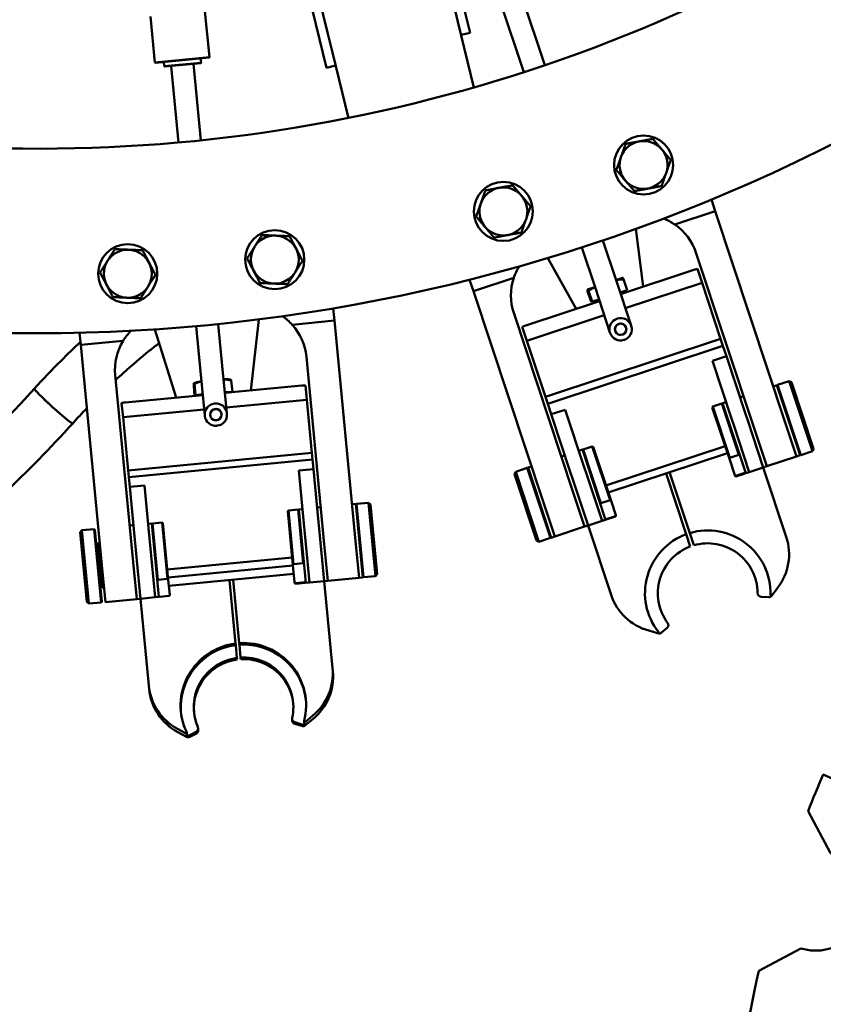
# Model space of a CAD drawing. Extents: x 0 to 84100, y 0 to 59400.
# Drawn here: x 24532 to 24750, y 19768 to 20034 of the extents above; entities that cross this region are included whole.
import ezdxf

# ---------------------------------------------------------------- set-up
doc = ezdxf.new("R2010")
doc.units = 0
doc.header["$LTSCALE"] = 130.68
doc.layers.get('Defpoints').update_dxf_attribs({"linetype": 'CONTINUOUS'})
doc.layers.add('AM_5 QUOTE', color=92, linetype='CONTINUOUS', lineweight=25)
doc.layers.add('Visibile (ISO)', color=7, linetype='CONTINUOUS', lineweight=50)
doc.dimstyles.new('AM_ISO$0', dxfattribs={"dimtxt": 3.5, "dimasz": 2.5, "dimexe": 1, "dimexo": 1, "dimgap": 1.5, "dimtad": 1, "dimdsep": 46, "dimtxsty": 'Standard', "dimcen": 0, "dimclrd": 256, "dimclre": 256, "dimclrt": 2, "dimadec": 0, "dimazin": 2, "dimtp": 0.1, "dimtm": 0.1, "dimtfac": 0.71, "dimtdec": 3, "dimtmove": 0, "dimatfit": 3, "dimfxl": 1, "dimlwd": -1, "dimlwe": -1, "dimarcsym": 0})

# ---------------------------------------------------------------- blocks, each defined once
blk = doc.blocks.new('*D444')
at = {"layer": 'AM_5 QUOTE', "transparency": 16777216}
for p, q in [((22803.23, 19691.53), (22803.23, 21979.52)), ((27433.83, 19231.48), (27433.83, 21979.52)), ((22865.73, 21954.52), (27371.33, 21954.52))]:
    blk.add_line(p, q, dxfattribs=at)
for points in [[(22865.73, 21964.94), (22865.73, 21944.11), (22803.23, 21954.52)], [(27371.33, 21964.94), (27371.33, 21944.11), (27433.83, 21954.52)]]:
    blk.add_solid(points, dxfattribs=at)
at = {"layer": 'Defpoints', "color": 0, "transparency": 16777216}
for p in [(27433.83, 21954.52), (22803.23, 19666.53), (27433.83, 19206.48)]:
    blk.add_point(p, dxfattribs=at)
at = {"layer": 'AM_5 QUOTE', "color": 2, "transparency": 16777216, "insert": (24895.96, 22035.77), "char_height": 87.5, "attachment_point": 5}
blk.add_mtext('4631', dxfattribs=at)

msp = doc.modelspace()

# ---------------------------------------------------------------- linework, layer by layer
at = {"layer": 'Visibile (ISO)'}
for p, q in [((24564.998, 20227.4, 4878606763.364), (24615.175, 20021.421, 4878606763.364)), ((24654.039, 20030.888, 4878606763.364), (24623.394, 20156.684, 4878606763.364)), ((24615.516, 20030.586, 4878606763.364), (24597.131, 20106.055, 4878606763.364)), ((24674.268, 20022.086, 4878606763.364), (24667.718, 20041.852, 4878606763.364)), ((24650.738, 20033.873, 4878606763.364), (24649.521, 20038.869, 4878606763.364)), ((24662.023, 20039.965, 4878606763.364), (24668.573, 20020.198, 4878606763.364)), ((24583.43, 20024.28, 4878606763.364), (24582.237, 20036.723, 4878606763.364)), ((24568.698, 20022.867, 4878606763.364), (24567.505, 20035.31, 4878606763.364)), ((24655.075, 20016.072, 4878606763.364), (24650.738, 20033.873, 4878606763.364)), ((24651.61, 20030.297, 4878606763.364), (24654.039, 20030.888, 4878606763.364)), ((24615.516, 20030.586, 4878606763.364), (24616.733, 20025.589, 4878606763.364)), ((24621.069, 20007.788, 4878606763.364), (24616.733, 20025.589, 4878606763.364)), ((24568.698, 20022.867, 4878606763.364), (24583.43, 20024.28, 4878606763.364)), ((24568.807, 20022.777, 4878606763.364), (24568.698, 20022.867, 4878606763.364)), ((24583.34, 20024.171, 4878606763.364), (24568.807, 20022.777, 4878606763.364)), ((24571.096, 20022.997, 4878606763.364), (24571.211, 20021.802, 4878606763.364)), ((24571.211, 20021.802, 4878606763.364), (24581.165, 20022.757, 4878606763.364)), ((24581.075, 20022.648, 4878606763.364), (24571.32, 20021.712, 4878606763.364)), ((24581.051, 20023.951, 4878606763.364), (24581.165, 20022.757, 4878606763.364)), ((24581.075, 20022.648, 4878606763.364), (24581.165, 20022.757, 4878606763.364)), ((24583.34, 20024.171, 4878606763.364), (24583.43, 20024.28, 4878606763.364)), ((24571.32, 20021.712, 4878606763.364), (24571.211, 20021.802, 4878606763.364)), ((24573.112, 20021.884, 4878606763.364), (24575.099, 20001.155, 4878606763.364)), ((24581.072, 20001.729, 4878606763.364), (24579.084, 20022.457, 4878606763.364)), ((24615.175, 20021.421, 4878606763.364), (24617.604, 20022.013, 4878606763.364)), ((24719.411, 19985.679, 4878606763.364), (24720.455, 19982.53, 4878606763.364)), ((24720.455, 19982.53, 4878606763.364), (24709.539, 19978.912, 4878606763.364)), ((24720.455, 19982.53, 4878606763.364), (24739.328, 19925.575, 4878606763.364)), ((24700.954, 19962.096, 4878606763.364), (24698.938, 19977.751, 4878606763.364)), ((24693.574, 19963.825, 4878606763.364), (24689.996, 19974.623, 4878606763.364)), ((24684.301, 19972.735, 4878606763.364), (24687.879, 19961.938, 4878606763.364)), ((24682.802, 19956.081, 4878606763.364), (24675.07, 19969.841, 4878606763.364)), ((24731.259, 19922.902, 4878606763.364), (24715.217, 19971.313, 4878606763.364)), ((24714.66, 19966.638, 4878606763.364), (24694.82, 19960.064, 4878606763.364)), ((24714.66, 19966.638, 4878606763.364), (24715.609, 19966.952, 4878606763.364)), ((24716.867, 19963.155, 4878606763.364), (24715.609, 19966.952, 4878606763.364)), ((24654.957, 19960.826, 4878606763.364), (24653.914, 19963.975, 4878606763.364)), ((24665.874, 19964.443, 4878606763.364), (24654.957, 19960.826, 4878606763.364)), ((24693.562, 19963.86, 4878606763.364), (24695.366, 19964.458, 4878606763.364)), ((24695.366, 19964.458, 4878606763.364), (24695.375, 19964.456, 4878606763.364)), ((24695.635, 19964.076, 4878606763.364), (24696.595, 19961.178, 4878606763.364)), ((24685.873, 19961.313, 4878606763.364), (24685.867, 19961.306, 4878606763.364)), ((24685.873, 19961.313, 4878606763.364), (24687.867, 19961.973, 4878606763.364)), ((24687.879, 19961.938, 4878606763.364), (24691.936, 19949.692, 4878606763.364)), ((24697.632, 19951.58, 4878606763.364), (24693.574, 19963.825, 4878606763.364)), ((24696.079, 19956.267, 4878606763.364), (24716.867, 19963.155, 4878606763.364)), ((24716.867, 19963.155, 4878606763.364), (24721.9, 19947.967, 4878606763.364)), ((24673.83, 19903.871, 4878606763.364), (24654.957, 19960.826, 4878606763.364)), ((24686.846, 19957.948, 4878606763.364), (24685.886, 19960.845, 4878606763.364)), ((24687.11, 19958.035, 4878606763.364), (24686.15, 19960.933, 4878606763.364)), ((24687.11, 19958.035, 4878606763.364), (24688.968, 19958.651, 4878606763.364)), ((24694.663, 19960.538, 4878606763.364), (24696.595, 19961.178, 4878606763.364)), ((24695.935, 19960.96, 4878606763.364), (24696.092, 19960.485, 4878606763.364)), ((24616.982, 19956.189, 4878606763.364), (24617.298, 19952.886, 4878606763.364)), ((24689.125, 19958.176, 4878606763.364), (24669.096, 19951.539, 4878606763.364)), ((24686.846, 19957.948, 4878606763.364), (24687.11, 19958.035, 4878606763.364)), ((24687.506, 19958.166, 4878606763.364), (24687.663, 19957.692, 4878606763.364)), ((24665.857, 19954.956, 4878606763.364), (24681.899, 19906.545, 4878606763.364)), ((24669.405, 19947.428, 4878606763.364), (24690.383, 19954.379, 4878606763.364)), ((24693.777, 19953.357, 4878606763.364), (24693.967, 19953.42, 4878606763.364)), ((24579.871, 19951.382, 4878606763.364), (24580.957, 19940.059, 4878606763.364)), ((24586.929, 19940.632, 4878606763.364), (24585.844, 19951.956, 4878606763.364)), ((24594.667, 19933.972, 4878606763.364), (24596.842, 19953.212, 4878606763.364)), ((24617.298, 19952.886, 4878606763.364), (24605.851, 19951.789, 4878606763.364)), ((24617.298, 19952.886, 4878606763.364), (24623.025, 19893.16, 4878606763.364)), ((24668.147, 19951.225, 4878606763.364), (24669.096, 19951.539, 4878606763.364)), ((24668.147, 19951.225, 4878606763.364), (24669.405, 19947.428, 4878606763.364)), ((24694.439, 19951.996, 4878606763.364), (24694.249, 19951.933, 4878606763.364)), ((24696.271, 19950.918, 4878606763.364), (24696.208, 19951.108, 4878606763.364)), ((24697.632, 19951.58, 4878606763.364), (24697.695, 19951.39, 4878606763.364)), ((24548.613, 19946.301, 4878606763.364), (24548.297, 19949.603, 4878606763.364)), ((24574.427, 19932.031, 4878606763.364), (24568.635, 19950.507, 4878606763.364)), ((24721.9, 19947.967, 4878606763.364), (24674.438, 19932.24, 4878606763.364)), ((24691.999, 19949.503, 4878606763.364), (24691.936, 19949.692, 4878606763.364)), ((24693.36, 19950.164, 4878606763.364), (24693.423, 19949.974, 4878606763.364)), ((24695.192, 19949.086, 4878606763.364), (24695.382, 19949.149, 4878606763.364)), ((24722.529, 19946.069, 4878606763.364), (24721.9, 19947.967, 4878606763.364)), ((24560.061, 19947.399, 4878606763.364), (24548.613, 19946.301, 4878606763.364)), ((24554.34, 19886.575, 4878606763.364), (24548.613, 19946.301, 4878606763.364)), ((24674.438, 19932.24, 4878606763.364), (24669.405, 19947.428, 4878606763.364)), ((24675.067, 19930.341, 4878606763.364), (24722.529, 19946.069, 4878606763.364)), ((24695.854, 19947.725, 4878606763.364), (24695.664, 19947.662, 4878606763.364)), ((24723.473, 19943.221, 4878606763.364), (24722.529, 19946.069, 4878606763.364)), ((24614.564, 19892.349, 4878606763.364), (24609.696, 19943.116, 4878606763.364)), ((24719.676, 19941.963, 4878606763.364), (24723.473, 19943.221, 4878606763.364)), ((24723.473, 19943.221, 4878606763.364), (24728.647, 19927.607, 4878606763.364)), ((24580.957, 19940.059, 4878606763.364), (24582.188, 19927.218, 4878606763.364)), ((24588.161, 19927.791, 4878606763.364), (24586.929, 19940.632, 4878606763.364)), ((24719.676, 19941.963, 4878606763.364), (24724.85, 19926.348, 4878606763.364)), ((24557.934, 19938.153, 4878606763.364), (24562.801, 19887.386, 4878606763.364)), ((24579.435, 19932.511, 4878606763.364), (24579.178, 19935.198, 4878606763.364)), ((24579.299, 19935.955, 4878606763.364), (24579.272, 19935.936, 4878606763.364)), ((24579.696, 19932.697, 4878606763.364), (24579.406, 19935.725, 4878606763.364)), ((24608.437, 19935.292, 4878606763.364), (24587.633, 19933.297, 4878606763.364)), ((24589.138, 19936.898, 4878606763.364), (24589.246, 19936.85, 4878606763.364)), ((24589.357, 19936.636, 4878606763.364), (24589.647, 19933.609, 4878606763.364)), ((24609.809, 19931.464, 4878606763.364), (24609.441, 19935.301, 4878606763.364)), ((24736.182, 19935.068, 4878606763.364), (24737.132, 19935.382, 4878606763.364)), ((24743.423, 19916.397, 4878606763.364), (24737.132, 19935.382, 4878606763.364)), ((24737.195, 19935.192, 4878606763.364), (24737.321, 19935.445, 4878606763.364)), ((24737.321, 19935.445, 4878606763.364), (24740.454, 19936.483, 4878606763.364)), ((24737.321, 19935.445, 4878606763.364), (24743.612, 19916.46, 4878606763.364)), ((24746.745, 19917.498, 4878606763.364), (24740.454, 19936.483, 4878606763.364)), ((24741.086, 19936.166, 4878606763.364), (24740.454, 19936.483, 4878606763.364)), ((24741.086, 19936.166, 4878606763.364), (24747.062, 19918.13, 4878606763.364)), ((24581.66, 19932.725, 4878606763.364), (24560.656, 19930.711, 4878606763.364)), ((24579.624, 19932.529, 4878606763.364), (24579.696, 19932.697, 4878606763.364)), ((24579.696, 19932.697, 4878606763.364), (24581.636, 19932.972, 4878606763.364)), ((24587.61, 19933.529, 4878606763.364), (24589.647, 19933.609, 4878606763.364)), ((24589.647, 19933.609, 4878606763.364), (24589.593, 19933.485, 4878606763.364)), ((24674.438, 19932.24, 4878606763.364), (24675.067, 19930.341, 4878606763.364)), ((24728.114, 19932.394, 4878606763.364), (24727.165, 19932.079, 4878606763.364)), ((24559.669, 19930.529, 4878606763.364), (24560.037, 19926.692, 4878606763.364)), ((24584.798, 19930.382, 4878606763.364), (24584.997, 19930.401, 4878606763.364)), ((24588.009, 19929.374, 4878606763.364), (24609.809, 19931.464, 4878606763.364)), ((24609.809, 19931.464, 4878606763.364), (24611.189, 19917.073, 4878606763.364)), ((24676.01, 19927.494, 4878606763.364), (24675.067, 19930.341, 4878606763.364)), ((24719.634, 19929.373, 4878606763.364), (24719.76, 19929.626, 4878606763.364)), ((24724.266, 19915.393, 4878606763.364), (24719.634, 19929.373, 4878606763.364)), ((24719.76, 19929.626, 4878606763.364), (24722.229, 19930.444, 4878606763.364)), ((24719.76, 19929.626, 4878606763.364), (24724.366, 19915.728, 4878606763.364)), ((24726.834, 19916.546, 4878606763.364), (24722.229, 19930.444, 4878606763.364)), ((24722.481, 19930.317, 4878606763.364), (24722.229, 19930.444, 4878606763.364)), ((24723.368, 19930.821, 4878606763.364), (24722.418, 19930.507, 4878606763.364)), ((24722.418, 19930.507, 4878606763.364), (24728.709, 19911.522, 4878606763.364)), ((24560.037, 19926.692, 4878606763.364), (24582.036, 19928.801, 4878606763.364)), ((24561.417, 19912.301, 4878606763.364), (24560.037, 19926.692, 4878606763.364)), ((24582.207, 19927.019, 4878606763.364), (24582.188, 19927.218, 4878606763.364)), ((24583.681, 19927.361, 4878606763.364), (24583.7, 19927.162, 4878606763.364)), ((24585.14, 19928.908, 4878606763.364), (24584.941, 19928.889, 4878606763.364)), ((24586.686, 19927.449, 4878606763.364), (24586.667, 19927.648, 4878606763.364)), ((24588.161, 19927.791, 4878606763.364), (24588.18, 19927.592, 4878606763.364)), ((24676.01, 19927.494, 4878606763.364), (24679.807, 19928.752, 4878606763.364)), ((24676.01, 19927.494, 4878606763.364), (24681.185, 19911.879, 4878606763.364)), ((24679.807, 19928.752, 4878606763.364), (24684.982, 19913.137, 4878606763.364)), ((24729.234, 19925.834, 4878606763.364), (24728.647, 19927.607, 4878606763.364)), ((24585.227, 19925.902, 4878606763.364), (24585.426, 19925.921, 4878606763.364)), ((24585.57, 19924.428, 4878606763.364), (24585.371, 19924.409, 4878606763.364)), ((24725.437, 19924.575, 4878606763.364), (24724.85, 19926.348, 4878606763.364)), ((24725.437, 19924.575, 4878606763.364), (24729.659, 19911.836, 4878606763.364)), ((24725.437, 19924.575, 4878606763.364), (24729.659, 19911.836, 4878606763.364)), ((24729.234, 19925.834, 4878606763.364), (24733.456, 19913.095, 4878606763.364)), ((24729.234, 19925.834, 4878606763.364), (24733.456, 19913.095, 4878606763.364)), ((24742.473, 19916.083, 4878606763.364), (24739.328, 19925.575, 4878606763.364)), ((24742.473, 19916.083, 4878606763.364), (24739.328, 19925.575, 4878606763.364)), ((24731.259, 19922.902, 4878606763.364), (24734.405, 19913.409, 4878606763.364)), ((24731.259, 19922.902, 4878606763.364), (24734.405, 19913.409, 4878606763.364)), ((24687.107, 19918.805, 4878606763.364), (24684.639, 19917.988, 4878606763.364)), ((24691.938, 19904.224, 4878606763.364), (24687.107, 19918.805, 4878606763.364)), ((24687.359, 19918.678, 4878606763.364), (24687.107, 19918.805, 4878606763.364)), ((24687.359, 19918.678, 4878606763.364), (24692.208, 19904.047, 4878606763.364)), ((24723.113, 19918.872, 4878606763.364), (24690.839, 19908.178, 4878606763.364)), ((24611.189, 19917.073, 4878606763.364), (24561.417, 19912.301, 4878606763.364)), ((24611.362, 19915.263, 4878606763.364), (24611.189, 19917.073, 4878606763.364)), ((24678.753, 19916.037, 4878606763.364), (24679.703, 19916.352, 4878606763.364)), ((24683.499, 19917.61, 4878606763.364), (24684.449, 19917.925, 4878606763.364)), ((24690.74, 19898.94, 4878606763.364), (24684.449, 19917.925, 4878606763.364)), ((24684.512, 19917.735, 4878606763.364), (24684.639, 19917.988, 4878606763.364)), ((24684.639, 19917.988, 4878606763.364), (24689.47, 19903.406, 4878606763.364)), ((24691.468, 19906.279, 4878606763.364), (24723.742, 19916.974, 4878606763.364)), ((24724.366, 19915.728, 4878606763.364), (24726.834, 19916.546, 4878606763.364)), ((24742.473, 19916.083, 4878606763.364), (24734.405, 19913.409, 4878606763.364)), ((24742.473, 19916.083, 4878606763.364), (24743.423, 19916.397, 4878606763.364)), ((24743.36, 19916.587, 4878606763.364), (24743.612, 19916.46, 4878606763.364)), ((24743.612, 19916.46, 4878606763.364), (24746.745, 19917.498, 4878606763.364)), ((24747.062, 19918.13, 4878606763.364), (24746.745, 19917.498, 4878606763.364)), ((24561.59, 19910.491, 4878606763.364), (24611.362, 19915.263, 4878606763.364)), ((24611.615, 19912.622, 4878606763.364), (24611.362, 19915.263, 4878606763.364)), ((24670.685, 19913.364, 4878606763.364), (24669.736, 19913.049, 4878606763.364)), ((24725.717, 19911.014, 4878606763.364), (24724.266, 19915.393, 4878606763.364)), ((24734.405, 19913.409, 4878606763.364), (24733.456, 19913.095, 4878606763.364)), ((24561.417, 19912.301, 4878606763.364), (24561.59, 19910.491, 4878606763.364)), ((24607.634, 19912.241, 4878606763.364), (24611.615, 19912.622, 4878606763.364)), ((24607.634, 19912.241, 4878606763.364), (24609.011, 19897.872, 4878606763.364)), ((24611.615, 19912.622, 4878606763.364), (24612.993, 19898.254, 4878606763.364)), ((24666.096, 19911.316, 4878606763.364), (24666.413, 19911.948, 4878606763.364)), ((24672.072, 19893.281, 4878606763.364), (24666.096, 19911.316, 4878606763.364)), ((24669.546, 19912.986, 4878606763.364), (24666.413, 19911.948, 4878606763.364)), ((24666.413, 19911.948, 4878606763.364), (24672.704, 19892.963, 4878606763.364)), ((24675.837, 19894.001, 4878606763.364), (24669.546, 19912.986, 4878606763.364)), ((24669.798, 19912.859, 4878606763.364), (24669.546, 19912.986, 4878606763.364)), ((24669.736, 19913.049, 4878606763.364), (24676.027, 19894.064, 4878606763.364)), ((24681.772, 19910.106, 4878606763.364), (24681.185, 19911.879, 4878606763.364)), ((24685.569, 19911.364, 4878606763.364), (24684.982, 19913.137, 4878606763.364)), ((24689.79, 19898.625, 4878606763.364), (24685.569, 19911.364, 4878606763.364)), ((24685.569, 19911.364, 4878606763.364), (24689.79, 19898.625, 4878606763.364)), ((24712.586, 19895.006, 4878606763.364), (24707.131, 19911.469, 4878606763.364)), ((24708.08, 19911.784, 4878606763.364), (24713.535, 19895.32, 4878606763.364)), ((24725.799, 19910.768, 4878606763.364), (24725.717, 19911.014, 4878606763.364)), ((24725.799, 19910.768, 4878606763.364), (24726.051, 19910.641, 4878606763.364)), ((24728.465, 19911.623, 4878606763.364), (24725.997, 19910.805, 4878606763.364)), ((24725.997, 19910.805, 4878606763.364), (24726.051, 19910.641, 4878606763.364)), ((24726.051, 19910.641, 4878606763.364), (24728.52, 19911.459, 4878606763.364)), ((24728.52, 19911.459, 4878606763.364), (24728.465, 19911.623, 4878606763.364)), ((24728.646, 19911.712, 4878606763.364), (24728.52, 19911.459, 4878606763.364)), ((24729.659, 19911.836, 4878606763.364), (24728.709, 19911.522, 4878606763.364)), ((24729.659, 19911.836, 4878606763.364), (24733.456, 19913.095, 4878606763.364)), ((24733.456, 19913.095, 4878606763.364), (24739.675, 19894.325, 4878606763.364)), ((24561.843, 19907.85, 4878606763.364), (24561.59, 19910.491, 4878606763.364)), ((24561.843, 19907.85, 4878606763.364), (24565.825, 19908.232, 4878606763.364)), ((24565.825, 19908.232, 4878606763.364), (24567.203, 19893.864, 4878606763.364)), ((24685.994, 19897.367, 4878606763.364), (24681.772, 19910.106, 4878606763.364)), ((24681.772, 19910.106, 4878606763.364), (24685.994, 19897.367, 4878606763.364)), ((24561.843, 19907.85, 4878606763.364), (24563.221, 19893.482, 4878606763.364)), ((24685.044, 19897.053, 4878606763.364), (24681.899, 19906.545, 4878606763.364)), ((24685.044, 19897.053, 4878606763.364), (24681.899, 19906.545, 4878606763.364)), ((24622.07, 19903.115, 4878606763.364), (24623.066, 19903.21, 4878606763.364)), ((24624.975, 19883.301, 4878606763.364), (24623.066, 19903.21, 4878606763.364)), ((24623.085, 19903.011, 4878606763.364), (24623.265, 19903.229, 4878606763.364)), ((24623.265, 19903.229, 4878606763.364), (24626.55, 19903.544, 4878606763.364)), ((24623.265, 19903.229, 4878606763.364), (24625.174, 19883.32, 4878606763.364)), ((24628.459, 19883.635, 4878606763.364), (24626.55, 19903.544, 4878606763.364)), ((24627.095, 19903.094, 4878606763.364), (24626.55, 19903.544, 4878606763.364)), ((24627.095, 19903.094, 4878606763.364), (24628.909, 19884.181, 4878606763.364)), ((24673.83, 19903.871, 4878606763.364), (24676.976, 19894.379, 4878606763.364)), ((24673.83, 19903.871, 4878606763.364), (24676.976, 19894.379, 4878606763.364)), ((24689.47, 19903.406, 4878606763.364), (24691.938, 19904.224, 4878606763.364)), ((24692.208, 19904.047, 4878606763.364), (24693.491, 19900.174, 4878606763.364)), ((24604.669, 19901.245, 4878606763.364), (24604.849, 19901.463, 4878606763.364)), ((24606.075, 19886.585, 4878606763.364), (24604.669, 19901.245, 4878606763.364)), ((24604.849, 19901.463, 4878606763.364), (24607.437, 19901.712, 4878606763.364)), ((24604.849, 19901.463, 4878606763.364), (24606.247, 19886.889, 4878606763.364)), ((24608.835, 19887.137, 4878606763.364), (24607.437, 19901.712, 4878606763.364)), ((24607.656, 19901.532, 4878606763.364), (24607.437, 19901.712, 4878606763.364)), ((24608.632, 19901.826, 4878606763.364), (24607.637, 19901.731, 4878606763.364)), ((24607.637, 19901.731, 4878606763.364), (24609.545, 19881.822, 4878606763.364)), ((24613.609, 19902.303, 4878606763.364), (24612.614, 19902.208, 4878606763.364)), ((24693.525, 19900.073, 4878606763.364), (24693.398, 19899.821, 4878606763.364)), ((24693.491, 19900.174, 4878606763.364), (24693.525, 19900.073, 4878606763.364)), ((24561.847, 19897.341, 4878606763.364), (24562.842, 19897.436, 4878606763.364)), ((24566.824, 19897.818, 4878606763.364), (24567.819, 19897.913, 4878606763.364)), ((24569.728, 19878.004, 4878606763.364), (24567.819, 19897.913, 4878606763.364)), ((24567.838, 19897.714, 4878606763.364), (24568.018, 19897.932, 4878606763.364)), ((24570.606, 19898.18, 4878606763.364), (24568.018, 19897.932, 4878606763.364)), ((24568.018, 19897.932, 4878606763.364), (24569.484, 19882.641, 4878606763.364)), ((24572.072, 19882.89, 4878606763.364), (24570.606, 19898.18, 4878606763.364)), ((24570.825, 19898, 4878606763.364), (24570.606, 19898.18, 4878606763.364)), ((24570.825, 19898, 4878606763.364), (24572.296, 19882.657, 4878606763.364)), ((24609.183, 19896.079, 4878606763.364), (24609.011, 19897.872, 4878606763.364)), ((24613.165, 19896.46, 4878606763.364), (24612.993, 19898.254, 4878606763.364)), ((24685.044, 19897.053, 4878606763.364), (24685.994, 19897.367, 4878606763.364)), ((24685.994, 19897.367, 4878606763.364), (24689.79, 19898.625, 4878606763.364)), ((24692.213, 19878.597, 4878606763.364), (24685.994, 19897.367, 4878606763.364)), ((24689.79, 19898.625, 4878606763.364), (24690.74, 19898.94, 4878606763.364)), ((24690.677, 19899.13, 4878606763.364), (24690.93, 19899.003, 4878606763.364)), ((24693.381, 19899.871, 4878606763.364), (24690.913, 19899.053, 4878606763.364)), ((24690.913, 19899.053, 4878606763.364), (24690.93, 19899.003, 4878606763.364)), ((24693.398, 19899.821, 4878606763.364), (24690.93, 19899.003, 4878606763.364)), ((24693.398, 19899.821, 4878606763.364), (24693.381, 19899.871, 4878606763.364)), ((24548.456, 19895.554, 4878606763.364), (24548.906, 19896.1, 4878606763.364)), ((24550.269, 19876.641, 4878606763.364), (24548.456, 19895.554, 4878606763.364)), ((24552.191, 19896.415, 4878606763.364), (24548.906, 19896.1, 4878606763.364)), ((24548.906, 19896.1, 4878606763.364), (24550.815, 19876.191, 4878606763.364)), ((24554.1, 19876.506, 4878606763.364), (24552.191, 19896.415, 4878606763.364)), ((24552.409, 19896.235, 4878606763.364), (24552.191, 19896.415, 4878606763.364)), ((24552.409, 19896.235, 4878606763.364), (24554.28, 19876.724, 4878606763.364)), ((24609.183, 19896.079, 4878606763.364), (24610.541, 19881.917, 4878606763.364)), ((24609.183, 19896.079, 4878606763.364), (24610.541, 19881.917, 4878606763.364)), ((24613.165, 19896.46, 4878606763.364), (24614.523, 19882.299, 4878606763.364)), ((24613.165, 19896.46, 4878606763.364), (24614.523, 19882.299, 4878606763.364)), ((24685.044, 19897.053, 4878606763.364), (24676.976, 19894.379, 4878606763.364)), ((24712.586, 19895.006, 4878606763.364), (24713.688, 19891.681, 4878606763.364)), ((24714.637, 19891.996, 4878606763.364), (24713.535, 19895.32, 4878606763.364)), ((24552.819, 19891.954, 4878606763.364), (24553.269, 19892.5, 4878606763.364)), ((24553.767, 19892.548, 4878606763.364), (24553.269, 19892.5, 4878606763.364)), ((24553.269, 19892.5, 4878606763.364), (24554.415, 19880.555, 4878606763.364)), ((24563.393, 19891.689, 4878606763.364), (24563.221, 19893.482, 4878606763.364)), ((24567.375, 19892.07, 4878606763.364), (24567.203, 19893.864, 4878606763.364)), ((24568.732, 19877.909, 4878606763.364), (24567.375, 19892.07, 4878606763.364)), ((24567.375, 19892.07, 4878606763.364), (24568.732, 19877.909, 4878606763.364)), ((24614.564, 19892.349, 4878606763.364), (24615.518, 19882.395, 4878606763.364)), ((24614.564, 19892.349, 4878606763.364), (24615.518, 19882.395, 4878606763.364)), ((24623.979, 19883.206, 4878606763.364), (24623.025, 19893.16, 4878606763.364)), ((24623.979, 19883.206, 4878606763.364), (24623.025, 19893.16, 4878606763.364)), ((24672.072, 19893.281, 4878606763.364), (24672.704, 19892.963, 4878606763.364)), ((24675.837, 19894.001, 4878606763.364), (24672.704, 19892.963, 4878606763.364)), ((24675.964, 19894.254, 4878606763.364), (24675.837, 19894.001, 4878606763.364)), ((24676.976, 19894.379, 4878606763.364), (24676.027, 19894.064, 4878606763.364)), ((24564.751, 19877.527, 4878606763.364), (24563.393, 19891.689, 4878606763.364)), ((24563.393, 19891.689, 4878606763.364), (24564.751, 19877.527, 4878606763.364)), ((24554.34, 19886.575, 4878606763.364), (24555.294, 19876.621, 4878606763.364)), ((24563.755, 19877.432, 4878606763.364), (24562.801, 19887.386, 4878606763.364)), ((24563.755, 19877.432, 4878606763.364), (24562.801, 19887.386, 4878606763.364)), ((24605.871, 19888.717, 4878606763.364), (24572.026, 19885.472, 4878606763.364)), ((24572.233, 19883.315, 4878606763.364), (24606.077, 19886.56, 4878606763.364)), ((24606.515, 19881.992, 4878606763.364), (24606.075, 19886.585, 4878606763.364)), ((24606.247, 19886.889, 4878606763.364), (24608.835, 19887.137, 4878606763.364)), ((24572.453, 19881.016, 4878606763.364), (24606.298, 19884.261, 4878606763.364)), ((24628.909, 19884.181, 4878606763.364), (24628.459, 19883.635, 4878606763.364)), ((24569.484, 19882.641, 4878606763.364), (24572.072, 19882.89, 4878606763.364)), ((24572.296, 19882.657, 4878606763.364), (24572.685, 19878.595, 4878606763.364)), ((24590.527, 19865.392, 4878606763.364), (24588.878, 19882.591, 4878606763.364)), ((24589.873, 19882.686, 4878606763.364), (24591.522, 19865.487, 4878606763.364)), ((24606.54, 19881.735, 4878606763.364), (24606.515, 19881.992, 4878606763.364)), ((24606.54, 19881.735, 4878606763.364), (24606.758, 19881.555, 4878606763.364)), ((24609.33, 19881.975, 4878606763.364), (24606.742, 19881.727, 4878606763.364)), ((24606.742, 19881.727, 4878606763.364), (24606.758, 19881.555, 4878606763.364)), ((24606.758, 19881.555, 4878606763.364), (24609.346, 19881.803, 4878606763.364)), ((24609.346, 19881.803, 4878606763.364), (24609.33, 19881.975, 4878606763.364)), ((24609.526, 19882.021, 4878606763.364), (24609.346, 19881.803, 4878606763.364)), ((24610.541, 19881.917, 4878606763.364), (24609.545, 19881.822, 4878606763.364)), ((24610.541, 19881.917, 4878606763.364), (24614.523, 19882.299, 4878606763.364)), ((24615.518, 19882.395, 4878606763.364), (24614.523, 19882.299, 4878606763.364)), ((24614.523, 19882.299, 4878606763.364), (24616.782, 19858.735, 4878606763.364)), ((24623.979, 19883.206, 4878606763.364), (24615.518, 19882.395, 4878606763.364)), ((24623.979, 19883.206, 4878606763.364), (24624.975, 19883.301, 4878606763.364)), ((24624.955, 19883.5, 4878606763.364), (24625.174, 19883.32, 4878606763.364)), ((24625.174, 19883.32, 4878606763.364), (24628.459, 19883.635, 4878606763.364)), ((24553.869, 19881.005, 4878606763.364), (24554.415, 19880.555, 4878606763.364)), ((24554.912, 19880.602, 4878606763.364), (24554.415, 19880.555, 4878606763.364)), ((24572.685, 19878.595, 4878606763.364), (24572.695, 19878.49, 4878606763.364)), ((24737.301, 19880.428, 4878606763.364), (24735.757, 19878.433, 4878606763.364)), ((24550.269, 19876.641, 4878606763.364), (24550.815, 19876.191, 4878606763.364)), ((24554.1, 19876.506, 4878606763.364), (24550.815, 19876.191, 4878606763.364)), ((24554.28, 19876.724, 4878606763.364), (24554.1, 19876.506, 4878606763.364)), ((24563.755, 19877.432, 4878606763.364), (24555.294, 19876.621, 4878606763.364)), ((24563.755, 19877.432, 4878606763.364), (24564.751, 19877.527, 4878606763.364)), ((24564.751, 19877.527, 4878606763.364), (24568.732, 19877.909, 4878606763.364)), ((24567.01, 19853.963, 4878606763.364), (24564.751, 19877.527, 4878606763.364)), ((24568.732, 19877.909, 4878606763.364), (24569.728, 19878.004, 4878606763.364)), ((24569.709, 19878.204, 4878606763.364), (24569.927, 19878.024, 4878606763.364)), ((24572.51, 19878.324, 4878606763.364), (24569.922, 19878.076, 4878606763.364)), ((24569.922, 19878.076, 4878606763.364), (24569.927, 19878.024, 4878606763.364)), ((24572.515, 19878.272, 4878606763.364), (24569.927, 19878.024, 4878606763.364)), ((24572.515, 19878.272, 4878606763.364), (24572.51, 19878.324, 4878606763.364)), ((24572.695, 19878.49, 4878606763.364), (24572.515, 19878.272, 4878606763.364)), ((24734.823, 19877.947, 4878606763.364), (24732.84, 19878.078, 4878606763.364)), ((24735.68, 19878.333, 4878606763.364), (24735.757, 19878.433, 4878606763.364)), ((24704.846, 19868.19, 4878606763.364), (24702.416, 19868.869, 4878606763.364)), ((24704.846, 19868.19, 4878606763.364), (24704.968, 19868.156, 4878606763.364)), ((24707.398, 19869.648, 4878606763.364), (24705.885, 19868.358, 4878606763.364)), ((24590.527, 19865.392, 4878606763.364), (24590.568, 19864.958, 4878606763.364)), ((24591.564, 19865.053, 4878606763.364), (24591.522, 19865.487, 4878606763.364)), ((24590.568, 19864.958, 4878606763.364), (24590.901, 19861.485, 4878606763.364)), ((24591.897, 19861.581, 4878606763.364), (24591.564, 19865.053, 4878606763.364)), ((24590.943, 19861.051, 4878606763.364), (24590.901, 19861.485, 4878606763.364)), ((24591.897, 19861.581, 4878606763.364), (24591.938, 19861.147, 4878606763.364)), ((24616.865, 19857.867, 4878606763.364), (24616.782, 19858.735, 4878606763.364)), ((24567.01, 19853.963, 4878606763.364), (24567.093, 19853.095, 4878606763.364)), ((24605.872, 19844.458, 4878606763.364), (24605.83, 19844.892, 4878606763.364)), ((24608.443, 19843.467, 4878606763.364), (24606.539, 19844.033, 4878606763.364)), ((24609.095, 19844.3, 4878606763.364), (24609.136, 19843.866, 4878606763.364)), ((24609.406, 19843.218, 4878606763.364), (24611.454, 19844.895, 4878606763.364)), ((24611.37, 19845.762, 4878606763.364), (24609.421, 19844.165, 4878606763.364)), ((24577.005, 19841.058, 4878606763.364), (24574.788, 19842.255, 4878606763.364)), ((24574.871, 19841.387, 4878606763.364), (24577.199, 19840.13, 4878606763.364)), ((24577.341, 19840.818, 4878606763.364), (24577.3, 19841.252, 4878606763.364)), ((24579.859, 19841.475, 4878606763.364), (24578.097, 19840.557, 4878606763.364)), ((24580.392, 19842.453, 4878606763.364), (24580.434, 19842.019, 4878606763.364)), ((24608.485, 19843.033, 4878606763.364), (24606.581, 19843.599, 4878606763.364)), ((24609.365, 19843.652, 4878606763.364), (24609.462, 19843.732, 4878606763.364)), ((24577.047, 19840.624, 4878606763.364), (24577.158, 19840.564, 4878606763.364)), ((24579.901, 19841.041, 4878606763.364), (24578.139, 19840.123, 4878606763.364)), ((24807.413, 19804.661, 4878606763.364), (24749.667, 19829.848, 4878606763.364)), ((24745.579, 19819.987, 4878606763.364), (24751.619, 19808.561, 4878606763.364)), ((24743.664, 19782.76, 4878606763.364), (24732.238, 19776.72, 4878606763.364))]:
    msp.add_line(p, q, dxfattribs=at)
for centre, radius in [((24701.029, 19995.055, 4878606763.364), 8), ((24663.059, 19982.473, 4878606763.364), 8), ((24601.147, 19969.42, 4878606763.364), 8), ((24561.329, 19965.603, 4878606763.364), 8), ((24694.815, 19950.541, 4878606763.364), 1.55), ((24585.184, 19927.405, 4878606763.364), 1.55)]:
    msp.add_circle(centre, radius, dxfattribs=at)
for centre, radius, start, end in [((24537.33, 20425.477, 4878606763.364), 426, 261.84488, 301.96529), ((24537.33, 20425.477, 4878606763.364), 476, 256.1914, 307.61877), ((24701.029, 19995.055, 4878606763.364), 6.5, 340.50793, 160.50793), ((24701.029, 19995.055, 4878606763.364), 6.5, 160.50793, 340.50793), ((24663.059, 19982.473, 4878606763.364), 6.5, 340.50793, 160.50793), ((24663.059, 19982.473, 4878606763.364), 6.5, 160.50793, 340.50793), ((24700.979, 19966.595, 4878606763.364), 15, 55.20355, 68.46149), ((24700.979, 19966.595, 4878606763.364), 15, 18.33366, 55.20355), ((24601.147, 19969.42, 4878606763.364), 6.5, 327.65079, 147.65079), ((24561.329, 19965.603, 4878606763.364), 6.5, 327.65079, 147.65079), ((24601.147, 19969.42, 4878606763.364), 6.5, 147.65079, 327.65079), ((24561.329, 19965.603, 4878606763.364), 6.5, 147.65079, 327.65079), ((24680.095, 19959.674, 4878606763.364), 15, 148.20583, 161.46376), ((24680.095, 19959.674, 4878606763.364), 15, 161.46376, 198.33366), ((24594.765, 19941.685, 4878606763.364), 15, 42.34641, 55.60435), ((24694.689, 19950.605, 4878606763.364), 2.9, 108.33366, 198.33366), ((24694.879, 19950.667, 4878606763.364), 2.9, 18.33366, 108.33366), ((24594.765, 19941.685, 4878606763.364), 15, 5.47651, 42.34641), ((24694.689, 19950.605, 4878606763.364), 1.4, 108.33366, 198.33366), ((24694.879, 19950.667, 4878606763.364), 1.4, 18.33366, 108.33366), ((24694.942, 19950.478, 4878606763.364), 1.4, 288.33366, 18.33366), ((24694.942, 19950.478, 4878606763.364), 2.9, 288.33366, 18.33366), ((24572.865, 19939.585, 4878606763.364), 15, 135.34868, 148.60662), ((24694.752, 19950.415, 4878606763.364), 2.9, 198.33366, 288.33366), ((24694.752, 19950.415, 4878606763.364), 1.4, 198.33366, 288.33366), ((24572.865, 19939.585, 4878606763.364), 15, 148.60662, 185.47651), ((24585.075, 19927.495, 4878606763.364), 2.9, 95.47651, 185.47651), ((24585.274, 19927.514, 4878606763.364), 2.9, 5.47651, 95.47651), ((24585.094, 19927.296, 4878606763.364), 2.9, 185.47651, 275.47651), ((24585.075, 19927.495, 4878606763.364), 1.4, 95.47651, 185.47651), ((24585.094, 19927.296, 4878606763.364), 1.4, 185.47651, 275.47651), ((24585.274, 19927.514, 4878606763.364), 1.4, 5.47651, 95.47651), ((24585.293, 19927.315, 4878606763.364), 1.4, 275.47651, 5.47651), ((24585.293, 19927.315, 4878606763.364), 2.9, 275.47651, 5.47651), ((24718.406, 19879.033, 4878606763.364), 17, 110.01907, 218.25814), ((24718.406, 19879.033, 4878606763.364), 17, 358.40917, 106.64824), ((24718.406, 19879.033, 4878606763.364), 13.5, 0.1714, 106.21111), ((24725.437, 19889.607, 4878606763.364), 15, 322.27524, 18.33366), ((24718.406, 19879.033, 4878606763.364), 13.5, 110.45621, 216.49591), ((24706.452, 19883.316, 4878606763.364), 15, 198.33366, 254.39207), ((24732.906, 19879.076, 4878606763.364), 1, 180.1714, 266.21683), ((24735.599, 19878.555, 4878606763.364), 0.2, 178.40917, 322.27524), ((24734.889, 19878.945, 4878606763.364), 1, 266.21683, 322.27524), ((24706.749, 19870.409, 4878606763.364), 1, 310.45048, 36.49591), ((24704.9, 19868.382, 4878606763.364), 0.2, 254.39207, 38.25814), ((24705.237, 19869.119, 4878606763.364), 1, 254.39207, 310.45048), ((25022.856, 19710.801, 4878606763.364), 298, 156.4541, 158.50653), ((24747.641, 19795.661, 4878606763.364), 13.5, 252.86345, 72.86345), ((25022.856, 19710.801, 4878606763.364), 298, 167.22036, 184.22082)]:
    msp.add_arc(centre, radius, start, end, dxfattribs=at)
for centre, major_axis, ratio, start_param, end_param in [((24584.225, 19936.361, 4878606763.364), (-4.977, -0.477), 0.0871557, 5.3311177, 6.1310645), ((24584.225, 19936.361, 4878606763.364), (4.977, 0.477), 0.0871557, 0.1521208, 0.9020536), ((24608.446, 19935.205, 4878606763.364), (0.995, 0.095), 0.0871557, 0, 1.5707963), ((24541.22, 19929.747, 4878606763.364), (5.187, -4.701), 0.0575385, 3.1415927, 6.2831853), ((24541.22, 19929.747, 4878606763.364), (-5.187, 4.701), 0.0575385, 0, 3.1415927), ((24584.557, 19932.89, 4878606763.364), (-4.42, -0.424), 0.0871557, 5.4241301, 5.9895764), ((24584.557, 19932.89, 4878606763.364), (4.42, 0.424), 0.0871557, 0.2936089, 0.7979187), ((24560.665, 19930.624, 4878606763.364), (-0.995, -0.095), 0.0871557, 4.712389, 6.2831853), ((24592.64, 19848.589, 4878606763.364), (-16.922, -1.622), 0.9961947, 4.741805, 6.6309332), ((24592.64, 19848.589, 4878606763.364), (16.922, 1.622), 0.9961947, 5.9354374, 7.8245656), ((24592.681, 19848.155, 4878606763.364), (16.922, 1.622), 0.9961947, 0.0128663, 1.5413803), ((24592.681, 19848.155, 4878606763.364), (-16.922, -1.622), 0.9961947, 4.741805, 6.270319), ((24592.681, 19848.155, 4878606763.364), (-13.438, -1.288), 0.9961947, 4.7494345, 6.6001764), ((24592.723, 19847.721, 4878606763.364), (-13.438, -1.288), 0.9961947, 4.7494345, 6.266983), ((24592.681, 19848.155, 4878606763.364), (13.438, 1.288), 0.9961947, 5.9661942, 7.8169361), ((24592.723, 19847.721, 4878606763.364), (13.438, 1.288), 0.9961947, 0.0162023, 1.5337508), ((24601.85, 19857.303, 4878606763.364), (14.932, 1.432), 0.9961947, 5.3047814, 6.2831853), ((24601.933, 19856.435, 4878606763.364), (14.932, 1.432), 0.9961947, 5.3047814, 6.2831853), ((24581.942, 19855.394, 4878606763.364), (-14.932, -1.432), 0.9961947, 0, 0.9784039), ((24582.025, 19854.527, 4878606763.364), (-14.932, -1.432), 0.9961947, 0, 0.9784039), ((24606.826, 19844.988, 4878606763.364), (-0.995, -0.095), 0.9961947, 5.9661942, 7.4679702), ((24606.867, 19844.554, 4878606763.364), (-0.995, -0.095), 0.9961947, 0, 1.1847849), ((24609.294, 19844.319, 4878606763.364), (-0.154, -0.127), 0.9985656, 5.343045, 7.8539816), ((24609.335, 19843.886, 4878606763.364), (-0.154, -0.127), 0.9985656, 5.6907929, 7.8539816), ((24577.101, 19841.233, 4878606763.364), (0.181, 0.086), 0.9970772, 3.7722487, 6.2831853), ((24579.396, 19842.358, 4878606763.364), (0.995, 0.095), 0.9961947, 5.0984004, 6.6001764), ((24579.438, 19841.924, 4878606763.364), (0.995, 0.095), 0.9961947, 5.0984004, 6.2831853), ((24608.73, 19844.421, 4878606763.364), (0.995, 0.095), 0.9961947, 4.3263776, 5.3047814), ((24608.772, 19843.987, 4878606763.364), (0.995, 0.095), 0.9961947, 4.3263776, 5.3047814), ((24577.142, 19840.799, 4878606763.364), (0.199, 0.019), 0.9961947, 4.1199965, 6.2831853), ((24577.635, 19841.44, 4878606763.364), (0.995, 0.095), 0.9961947, 4.1199965, 5.0984004), ((24577.676, 19841.006, 4878606763.364), (0.995, 0.095), 0.9961947, 4.1199965, 5.0984004)]:
    msp.add_ellipse(centre, major_axis=major_axis, ratio=ratio, start_param=start_param, end_param=end_param, dxfattribs=at)
for points, weights in [([(24696.155, 20000.765, 4878606763.364), (24699.845, 20001.449, 4878606763.364), (24703.534, 20002.132, 4878606763.364)], [1, 1.15455095302, 1]), ([(24703.534, 20002.132, 4878606763.364), (24705.972, 19999.28, 4878606763.364), (24708.41, 19996.428, 4878606763.364)], [1, 1.15455095302, 1]), ([(24694.901, 19997.224, 4878606763.364), (24695.483, 19998.867, 4878606763.364), (24696.155, 20000.765, 4878606763.364)], [1, 1.0380269746, 1]), ([(24693.648, 19993.683, 4878606763.364), (24694.32, 19995.581, 4878606763.364), (24694.901, 19997.224, 4878606763.364)], [1, 1.0380269746, 1]), ([(24708.41, 19996.428, 4878606763.364), (24707.738, 19994.529, 4878606763.364), (24707.156, 19992.886, 4878606763.364)], [1, 1.0380269746, 1]), ([(24698.524, 19987.978, 4878606763.364), (24696.086, 19990.83, 4878606763.364), (24693.648, 19993.683, 4878606763.364)], [1, 1.15455095302, 1]), ([(24707.156, 19992.886, 4878606763.364), (24706.575, 19991.243, 4878606763.364), (24705.903, 19989.345, 4878606763.364)], [1, 1.0380269746, 1]), ([(24656.932, 19984.642, 4878606763.364), (24657.514, 19986.285, 4878606763.364), (24658.185, 19988.183, 4878606763.364)], [1, 1.0380269746, 1]), ([(24658.185, 19988.183, 4878606763.364), (24661.875, 19988.867, 4878606763.364), (24665.564, 19989.55, 4878606763.364)], [1, 1.15455095302, 1]), ([(24665.564, 19989.55, 4878606763.364), (24668.002, 19986.698, 4878606763.364), (24670.44, 19983.845, 4878606763.364)], [1, 1.15455095302, 1]), ([(24705.903, 19989.345, 4878606763.364), (24702.213, 19988.661, 4878606763.364), (24698.524, 19987.978, 4878606763.364)], [1, 1.15455095302, 1]), ([(24655.678, 19981.101, 4878606763.364), (24656.35, 19982.999, 4878606763.364), (24656.932, 19984.642, 4878606763.364)], [1, 1.0380269746, 1]), ([(24670.44, 19983.845, 4878606763.364), (24669.768, 19981.947, 4878606763.364), (24669.187, 19980.304, 4878606763.364)], [1, 1.0380269746, 1]), ([(24660.554, 19975.396, 4878606763.364), (24658.116, 19978.248, 4878606763.364), (24655.678, 19981.101, 4878606763.364)], [1, 1.15455095302, 1]), ([(24669.187, 19980.304, 4878606763.364), (24668.605, 19978.661, 4878606763.364), (24667.933, 19976.763, 4878606763.364)], [1, 1.0380269746, 1]), ([(24595.656, 19972.898, 4878606763.364), (24596.588, 19974.371, 4878606763.364), (24597.666, 19976.072, 4878606763.364)], [1, 1.0380269746, 1]), ([(24597.666, 19976.072, 4878606763.364), (24601.415, 19975.917, 4878606763.364), (24605.164, 19975.763, 4878606763.364)], [1, 1.15455095302, 1]), ([(24605.164, 19975.763, 4878606763.364), (24606.906, 19972.439, 4878606763.364), (24608.648, 19969.116, 4878606763.364)], [1, 1.15455095302, 1]), ([(24667.933, 19976.763, 4878606763.364), (24664.244, 19976.079, 4878606763.364), (24660.554, 19975.396, 4878606763.364)], [1, 1.15455095302, 1]), ([(24555.838, 19969.081, 4878606763.364), (24556.771, 19970.553, 4878606763.364), (24557.848, 19972.254, 4878606763.364)], [1, 1.0380269746, 1]), ([(24557.848, 19972.254, 4878606763.364), (24561.597, 19972.1, 4878606763.364), (24565.346, 19971.945, 4878606763.364)], [1, 1.15455095302, 1]), ([(24565.346, 19971.945, 4878606763.364), (24567.089, 19968.622, 4878606763.364), (24568.831, 19965.298, 4878606763.364)], [1, 1.15455095302, 1]), ([(24593.645, 19969.725, 4878606763.364), (24594.723, 19971.426, 4878606763.364), (24595.656, 19972.898, 4878606763.364)], [1, 1.0380269746, 1]), ([(24597.13, 19963.078, 4878606763.364), (24595.388, 19966.401, 4878606763.364), (24593.645, 19969.725, 4878606763.364)], [1, 1.15455095302, 1]), ([(24553.828, 19965.907, 4878606763.364), (24554.905, 19967.608, 4878606763.364), (24555.838, 19969.081, 4878606763.364)], [1, 1.0380269746, 1]), ([(24608.648, 19969.116, 4878606763.364), (24607.571, 19967.415, 4878606763.364), (24606.638, 19965.942, 4878606763.364)], [1, 1.0380269746, 1]), ([(24557.312, 19959.26, 4878606763.364), (24555.57, 19962.584, 4878606763.364), (24553.828, 19965.907, 4878606763.364)], [1, 1.15455095302, 1]), ([(24568.831, 19965.298, 4878606763.364), (24567.753, 19963.597, 4878606763.364), (24566.821, 19962.125, 4878606763.364)], [1, 1.0380269746, 1]), ([(24606.638, 19965.942, 4878606763.364), (24605.705, 19964.47, 4878606763.364), (24604.628, 19962.769, 4878606763.364)], [1, 1.0380269746, 1]), ([(24695.635, 19964.076, 4878606763.364), (24694.484, 19964.088, 4878606763.364), (24693.566, 19963.848, 4878606763.364)], [1, 1.03157933558, 1.01070882754]), ([(24695.375, 19964.456, 4878606763.364), (24695.441, 19964.443, 4878606763.364), (24695.635, 19964.076, 4878606763.364)], [1.07665021457, 1.07032440359, 1]), ([(24566.821, 19962.125, 4878606763.364), (24565.888, 19960.652, 4878606763.364), (24564.81, 19958.951, 4878606763.364)], [1, 1.0380269746, 1]), ([(24604.628, 19962.769, 4878606763.364), (24600.879, 19962.923, 4878606763.364), (24597.13, 19963.078, 4878606763.364)], [1, 1.15455095302, 1]), ([(24686.15, 19960.933, 4878606763.364), (24685.756, 19961.68, 4878606763.364), (24685.886, 19960.845, 4878606763.364)], [1, 1.15455095302, 1]), ([(24687.876, 19961.947, 4878606763.364), (24687.034, 19961.583, 4878606763.364), (24686.15, 19960.933, 4878606763.364)], [1.0722772073, 1.05762239444, 1]), ([(24564.81, 19958.951, 4878606763.364), (24561.061, 19959.106, 4878606763.364), (24557.312, 19959.26, 4878606763.364)], [1, 1.15455095302, 1]), ([(24579.406, 19935.725, 4878606763.364), (24579.213, 19936.287, 4878606763.364), (24579.178, 19935.198, 4878606763.364)], [1, 1.15455095302, 1]), ([(24581.306, 19936.415, 4878606763.364), (24580.409, 19936.207, 4878606763.364), (24579.406, 19935.725, 4878606763.364)], [1.0722772073, 1.05762239444, 1]), ([(24589.357, 19936.636, 4878606763.364), (24588.232, 19936.964, 4878606763.364), (24587.279, 19936.987, 4878606763.364)], [1, 1.03157933558, 1.01070882754]), ([(24589.246, 19936.85, 4878606763.364), (24589.29, 19936.83, 4878606763.364), (24589.357, 19936.636, 4878606763.364)], [1.0663982706, 1.04828338672, 1]), ([(24726.834, 19916.546, 4878606763.364), (24726.98, 19916.442, 4878606763.364), (24727.114, 19916.337, 4878606763.364)], [1, 1.00029490316, 1]), ([(24724.266, 19915.393, 4878606763.364), (24724.311, 19915.557, 4878606763.364), (24724.366, 19915.728, 4878606763.364)], [1, 1.00029490316, 1]), ([(24725.997, 19910.805, 4878606763.364), (24725.851, 19910.909, 4878606763.364), (24725.717, 19911.014, 4878606763.364)], [1, 1.00029490316, 1]), ([(24728.565, 19911.957, 4878606763.364), (24728.52, 19911.793, 4878606763.364), (24728.465, 19911.623, 4878606763.364)], [1, 1.00029490316, 1]), ([(24689.36, 19903.103, 4878606763.364), (24689.41, 19903.252, 4878606763.364), (24689.47, 19903.406, 4878606763.364)], [1, 1.00029490316, 1]), ([(24691.938, 19904.224, 4878606763.364), (24692.079, 19904.136, 4878606763.364), (24692.208, 19904.047, 4878606763.364)], [1, 1.00029490316, 1]), ([(24693.491, 19900.174, 4878606763.364), (24693.441, 19900.025, 4878606763.364), (24693.381, 19899.871, 4878606763.364)], [1, 1.00029490316, 1]), ([(24690.913, 19899.053, 4878606763.364), (24690.772, 19899.141, 4878606763.364), (24690.644, 19899.23, 4878606763.364)], [1, 1.00029490316, 1]), ([(24606.075, 19886.585, 4878606763.364), (24606.155, 19886.735, 4878606763.364), (24606.247, 19886.889, 4878606763.364)], [1, 1.00029490316, 1]), ([(24608.835, 19887.137, 4878606763.364), (24608.954, 19887.003, 4878606763.364), (24609.061, 19886.871, 4878606763.364)], [1, 1.00029490316, 1]), ([(24569.309, 19882.371, 4878606763.364), (24569.391, 19882.504, 4878606763.364), (24569.484, 19882.641, 4878606763.364)], [1, 1.00029490316, 1]), ([(24572.072, 19882.89, 4878606763.364), (24572.19, 19882.772, 4878606763.364), (24572.296, 19882.657, 4878606763.364)], [1, 1.00029490316, 1]), ([(24606.742, 19881.727, 4878606763.364), (24606.622, 19881.86, 4878606763.364), (24606.515, 19881.992, 4878606763.364)], [1, 1.00029490316, 1]), ([(24609.502, 19882.278, 4878606763.364), (24609.421, 19882.129, 4878606763.364), (24609.33, 19881.975, 4878606763.364)], [1, 1.00029490316, 1]), ([(24572.685, 19878.595, 4878606763.364), (24572.603, 19878.462, 4878606763.364), (24572.51, 19878.324, 4878606763.364)], [1, 1.00029490316, 1]), ([(24569.922, 19878.076, 4878606763.364), (24569.804, 19878.193, 4878606763.364), (24569.699, 19878.309, 4878606763.364)], [1, 1.00029490316, 1])]:
    msp.add_rational_spline(points, weights, degree=2, dxfattribs=at)
for points, knots in [([(24548.537, 19947.095, 4878606763.364), (24546.753, 19945.444, 4878606763.364), (24544.988, 19943.749, 4878606763.364), (24540.791, 19939.566, 4878606763.364), (24538.382, 19937.04, 4878606763.364), (24536.033, 19934.448, 4878606763.364)], [1.6536851, 1.6536851, 1.6536851, 1.6536851, 1.72787596, 1.72787596, 1.83259571, 1.83259571, 1.83259571, 1.83259571]), ([(24569.805, 19946.776, 4878606763.364), (24568.946, 19946.114, 4878606763.364), (24568.087, 19945.439, 4878606763.364), (24564.836, 19942.828, 4878606763.364), (24562.454, 19940.805, 4878606763.364), (24559.417, 19938.079, 4878606763.364), (24558.737, 19937.46, 4878606763.364), (24558.06, 19936.833, 4878606763.364)], [1.48096353, 1.48096353, 1.48096353, 1.48096353, 1.51843645, 1.51843645, 1.6231562, 1.6231562, 1.65348966, 1.65348966, 1.65348966, 1.65348966])]:
    msp.add_open_spline(points, degree=3, knots=knots, dxfattribs=at)
for points in [[(24504.555, 19903.885, 4878606763.364), (24515.68, 19913.386, 4878606763.364), (24526.218, 19923.618, 4878606763.364), (24536.033, 19934.448, 4878606763.364)], [(24550.256, 19929.171, 4878606763.364), (24548.956, 19927.819, 4878606763.364), (24547.672, 19926.443, 4878606763.364), (24546.407, 19925.046, 4878606763.364)], [(24507.559, 19888.156, 4878606763.364), (24521.393, 19899.449, 4878606763.364), (24534.417, 19911.816, 4878606763.364), (24546.407, 19925.046, 4878606763.364)]]:
    msp.add_open_spline(points, degree=3, dxfattribs=at)

# ---------------------------------------------------------------- dimensions: what is measured, and where the dimension line sits
at = {"layer": 'AM_5 QUOTE'}
dim = msp.add_linear_dim(base=(27433.83, 21954.524, 4878606763.364), p1=(22803.23, 19666.527, 4878606763.364), p2=(27433.83, 19206.477, 4878606763.364), dimstyle='AM_ISO$0', override={"dimscale": 25, "dimdec": 0}, dxfattribs=at)
dim.commit()
dim.dimension.update_dxf_attribs({"geometry": '*D444', "text_midpoint": (24895.963, 21954.524, 4878606763.364), "dimtype": 160})

doc.saveas('drawing.dxf')
